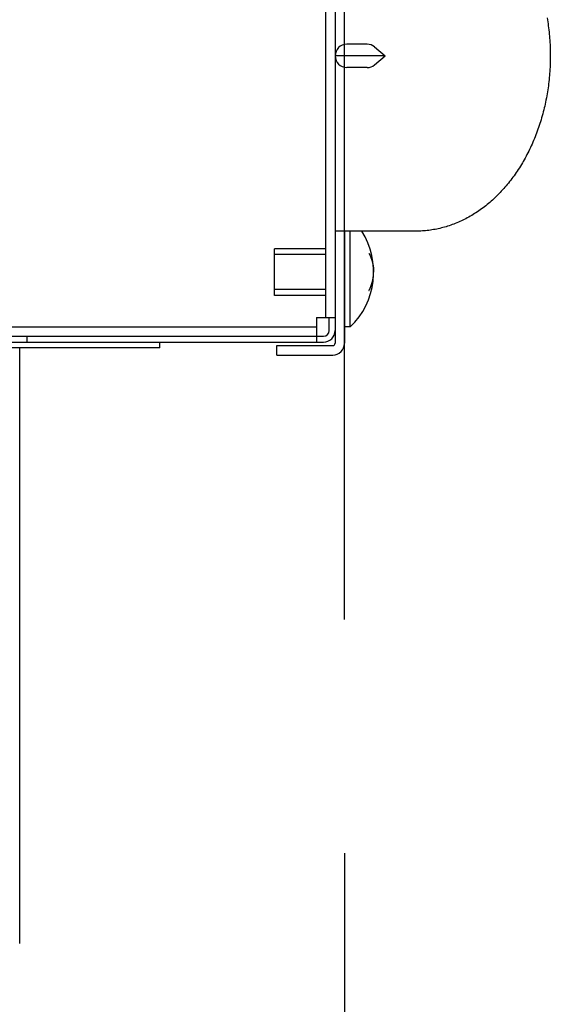
# Model space of a CAD drawing. Extents: x -411 to 728, y -661 to 345.
# Drawn here: x -28 to 18, y -124 to -40 of the extents above; entities that cross this region are included whole.
import ezdxf

# ---------------------------------------------------------------- set-up
doc = ezdxf.new("R2010")
doc.units = 0
doc.header["$LTSCALE"] = 20
doc.header["$PDMODE"] = 3
doc.header["$PDSIZE"] = -2
doc.linetypes.add('DASHDOT', pattern=[5.5, 4, -0.6, 0.3, -0.6])
doc.layers.get('DEFPOINTS').update_dxf_attribs({"linetype": 'CONTINUOUS'})
for name, color, linetype in [('BASIS', 6, 'DASHDOT'), ('DETAIL', 5, 'CONTINUOUS'), ('OUTLINE', 3, 'CONTINUOUS'), ('SIZE', 30, 'CONTINUOUS')]:
    doc.layers.add(name, color=color, linetype=linetype)

msp = doc.modelspace()

# ---------------------------------------------------------------- linework, layer by layer
at = {"layer": 'BASIS', "color": 6, "linetype": 'DASHDOT'}
msp.add_line((0, -91.342), (0, 83.857), dxfattribs=at)
at = {"layer": 'DEFPOINTS', "color": 30, "linetype": 'CONTINUOUS'}
msp.add_point((0, -91.342), dxfattribs=at)
at = {"layer": 'DETAIL', "color": 5, "linetype": 'CONTINUOUS'}
for p, q in [((-0.8, 67.6), (-0.8, -67.6)), ((-1.6, -65.5), (-1.6, 65.7)), ((17.345, -39.832), (17.374, -40.005)), ((17.374, -40.005), (17.374, -40.005)), ((17.374, -40.005), (17.401, -40.18)), ((17.401, -40.18), (17.427, -40.355)), ((17.427, -40.355), (17.427, -40.355)), ((17.427, -40.355), (17.451, -40.531)), ((17.451, -40.531), (17.474, -40.706)), ((17.474, -40.706), (17.474, -40.706)), ((17.474, -40.706), (17.495, -40.882)), ((17.495, -40.882), (17.514, -41.058)), ((17.514, -41.058), (17.514, -41.058)), ((17.514, -41.058), (17.532, -41.234)), ((17.532, -41.234), (17.548, -41.41)), ((1.936, -42.1), (0.2, -42.1)), ((17.548, -41.41), (17.548, -41.41)), ((17.548, -41.41), (17.562, -41.587)), ((17.562, -41.587), (17.575, -41.763)), ((17.575, -41.763), (17.575, -41.763)), ((17.575, -41.763), (17.587, -41.941)), ((17.587, -41.941), (17.596, -42.118)), ((17.596, -42.118), (17.596, -42.118)), ((17.596, -42.118), (17.604, -42.296)), ((2.579, -42.334), (3.492, -43.1)), ((17.604, -42.296), (17.611, -42.474)), ((17.611, -42.474), (17.611, -42.474)), ((17.611, -42.474), (17.616, -42.651)), ((17.616, -42.651), (17.619, -42.829)), ((17.619, -42.829), (17.619, -42.829)), ((17.619, -42.829), (17.621, -43.007)), ((3.492, -43.1), (-0.8, -43.1)), ((2.579, -43.866), (3.492, -43.1)), ((17.611, -43.718), (17.605, -43.895)), ((17.616, -43.54), (17.611, -43.718)), ((17.619, -43.362), (17.616, -43.54)), ((17.616, -43.54), (17.616, -43.54)), ((17.621, -43.185), (17.619, -43.362)), ((17.621, -43.007), (17.621, -43.185)), ((17.621, -43.185), (17.621, -43.185)), ((1.936, -44.1), (0.2, -44.1)), ((17.563, -44.604), (17.549, -44.781)), ((17.576, -44.427), (17.563, -44.604)), ((17.563, -44.604), (17.563, -44.604)), ((17.587, -44.25), (17.576, -44.427)), ((17.597, -44.072), (17.587, -44.25)), ((17.587, -44.25), (17.587, -44.25)), ((17.605, -43.895), (17.597, -44.072)), ((17.605, -43.895), (17.605, -43.895)), ((17.475, -45.486), (17.452, -45.661)), ((17.495, -45.311), (17.475, -45.486)), ((17.515, -45.134), (17.495, -45.311)), ((17.495, -45.311), (17.495, -45.311)), ((17.532, -44.958), (17.515, -45.134)), ((17.549, -44.781), (17.532, -44.958)), ((17.532, -44.958), (17.532, -44.958)), ((17.375, -46.184), (17.347, -46.358)), ((17.403, -46.01), (17.375, -46.184)), ((17.428, -45.835), (17.403, -46.01)), ((17.403, -46.01), (17.403, -46.01)), ((17.452, -45.661), (17.428, -45.835)), ((17.452, -45.661), (17.452, -45.661)), ((17.215, -47.05), (17.179, -47.221)), ((17.25, -46.878), (17.215, -47.05)), ((17.215, -47.05), (17.215, -47.05)), ((17.284, -46.704), (17.25, -46.878)), ((17.316, -46.531), (17.284, -46.704)), ((17.284, -46.704), (17.284, -46.704)), ((17.347, -46.358), (17.316, -46.531)), ((17.347, -46.358), (17.347, -46.358)), ((17.017, -47.897), (16.973, -48.066)), ((17.06, -47.729), (17.017, -47.897)), ((17.101, -47.559), (17.06, -47.729)), ((17.06, -47.729), (17.06, -47.729)), ((17.141, -47.39), (17.101, -47.559)), ((17.179, -47.221), (17.141, -47.39)), ((17.141, -47.39), (17.141, -47.39)), ((16.78, -48.734), (16.728, -48.898)), ((16.83, -48.568), (16.78, -48.734)), ((16.78, -48.734), (16.78, -48.734)), ((16.879, -48.401), (16.83, -48.568)), ((16.927, -48.233), (16.879, -48.401)), ((16.879, -48.401), (16.879, -48.401)), ((16.973, -48.066), (16.927, -48.233)), ((16.973, -48.066), (16.973, -48.066)), ((16.447, -49.704), (16.386, -49.864)), ((16.507, -49.544), (16.447, -49.704)), ((16.447, -49.704), (16.447, -49.704)), ((16.564, -49.383), (16.507, -49.544)), ((16.62, -49.221), (16.564, -49.383)), ((16.564, -49.383), (16.564, -49.383)), ((16.675, -49.06), (16.62, -49.221)), ((16.728, -48.898), (16.675, -49.06)), ((16.675, -49.06), (16.675, -49.06)), ((16.128, -50.493), (16.061, -50.646)), ((16.194, -50.339), (16.128, -50.493)), ((16.26, -50.182), (16.194, -50.339)), ((16.194, -50.339), (16.194, -50.339)), ((16.324, -50.023), (16.26, -50.182)), ((16.386, -49.864), (16.324, -50.023)), ((16.324, -50.023), (16.324, -50.023)), ((15.702, -51.399), (15.625, -51.548)), ((15.777, -51.25), (15.702, -51.399)), ((15.85, -51.1), (15.777, -51.25)), ((15.777, -51.25), (15.777, -51.25)), ((15.922, -50.949), (15.85, -51.1)), ((15.992, -50.798), (15.922, -50.949)), ((15.922, -50.949), (15.922, -50.949)), ((16.061, -50.646), (15.992, -50.798)), ((16.061, -50.646), (16.061, -50.646)), ((15.308, -52.126), (15.226, -52.266)), ((15.388, -51.985), (15.308, -52.126)), ((15.308, -52.126), (15.308, -52.126)), ((15.468, -51.842), (15.388, -51.985)), ((15.547, -51.696), (15.468, -51.842)), ((15.468, -51.842), (15.468, -51.842)), ((15.625, -51.548), (15.547, -51.696)), ((15.625, -51.548), (15.625, -51.548)), ((14.793, -52.954), (14.702, -53.09)), ((14.883, -52.819), (14.793, -52.954)), ((14.793, -52.954), (14.793, -52.954)), ((14.971, -52.682), (14.883, -52.819)), ((15.057, -52.544), (14.971, -52.682)), ((14.971, -52.682), (14.971, -52.682)), ((15.142, -52.406), (15.057, -52.544)), ((15.226, -52.266), (15.142, -52.406)), ((15.142, -52.406), (15.142, -52.406)), ((14.139, -53.856), (14.041, -53.98)), ((14.236, -53.732), (14.139, -53.856)), ((14.332, -53.606), (14.236, -53.732)), ((14.236, -53.732), (14.236, -53.732)), ((14.426, -53.479), (14.332, -53.606)), ((14.518, -53.352), (14.426, -53.479)), ((14.426, -53.479), (14.426, -53.479)), ((14.61, -53.223), (14.518, -53.352)), ((14.702, -53.09), (14.61, -53.223)), ((14.61, -53.223), (14.61, -53.223)), ((13.427, -54.687), (13.322, -54.798)), ((13.53, -54.576), (13.427, -54.687)), ((13.427, -54.687), (13.427, -54.687)), ((13.633, -54.461), (13.53, -54.576)), ((13.736, -54.343), (13.633, -54.461)), ((13.633, -54.461), (13.633, -54.461)), ((13.84, -54.223), (13.736, -54.343)), ((13.941, -54.102), (13.84, -54.223)), ((13.84, -54.223), (13.84, -54.223)), ((14.041, -53.98), (13.941, -54.102)), ((14.041, -53.98), (14.041, -53.98)), ((12.551, -55.54), (12.438, -55.638)), ((12.664, -55.439), (12.551, -55.54)), ((12.551, -55.54), (12.551, -55.54)), ((12.778, -55.335), (12.664, -55.439)), ((12.889, -55.23), (12.778, -55.335)), ((12.778, -55.335), (12.778, -55.335)), ((12.999, -55.125), (12.889, -55.23)), ((13.108, -55.017), (12.999, -55.125)), ((12.999, -55.125), (12.999, -55.125)), ((13.216, -54.909), (13.108, -55.017)), ((13.322, -54.798), (13.216, -54.909)), ((13.216, -54.909), (13.216, -54.909)), ((11.378, -56.444), (11.258, -56.524)), ((11.5, -56.361), (11.378, -56.444)), ((11.378, -56.444), (11.378, -56.444)), ((11.622, -56.276), (11.5, -56.361)), ((11.742, -56.189), (11.622, -56.276)), ((11.622, -56.276), (11.622, -56.276)), ((11.861, -56.101), (11.742, -56.189)), ((11.979, -56.011), (11.861, -56.101)), ((11.861, -56.101), (11.861, -56.101)), ((12.096, -55.92), (11.979, -56.011)), ((12.212, -55.827), (12.096, -55.92)), ((12.096, -55.92), (12.096, -55.92)), ((12.326, -55.733), (12.212, -55.827)), ((12.438, -55.638), (12.326, -55.733)), ((12.326, -55.733), (12.326, -55.733)), ((9.878, -57.28), (9.75, -57.336)), ((10.005, -57.221), (9.878, -57.28)), ((9.878, -57.28), (9.878, -57.28)), ((10.132, -57.161), (10.005, -57.221)), ((10.261, -57.097), (10.132, -57.161)), ((10.132, -57.161), (10.132, -57.161)), ((10.389, -57.032), (10.261, -57.097)), ((10.516, -56.964), (10.389, -57.032)), ((10.389, -57.032), (10.389, -57.032)), ((10.642, -56.895), (10.516, -56.964)), ((10.768, -56.824), (10.642, -56.895)), ((10.642, -56.895), (10.642, -56.895)), ((10.892, -56.752), (10.768, -56.824)), ((11.015, -56.677), (10.892, -56.752)), ((10.892, -56.752), (10.892, -56.752)), ((11.137, -56.601), (11.015, -56.677)), ((11.258, -56.524), (11.137, -56.601)), ((11.137, -56.601), (11.137, -56.601)), ((0.2, -58.1), (-0.8, -58.1)), ((0, -58.1), (0, -67.7)), ((1.936, -58.1), (0.2, -58.1)), ((0.5, -66.3), (0.5, -58.1)), ((2.579, -58.1), (1.936, -58.1)), ((6.13, -58.1), (2.579, -58.1)), ((6.267, -58.099), (6.13, -58.1)), ((6.403, -58.096), (6.267, -58.099)), ((6.539, -58.091), (6.403, -58.096)), ((6.403, -58.096), (6.403, -58.096)), ((6.676, -58.083), (6.539, -58.091)), ((6.812, -58.074), (6.676, -58.083)), ((6.676, -58.083), (6.676, -58.083)), ((6.948, -58.062), (6.812, -58.074)), ((7.084, -58.048), (6.948, -58.062)), ((6.948, -58.062), (6.948, -58.062)), ((7.219, -58.032), (7.084, -58.048)), ((7.354, -58.015), (7.219, -58.032)), ((7.219, -58.032), (7.219, -58.032)), ((7.49, -57.995), (7.354, -58.015)), ((7.625, -57.972), (7.49, -57.995)), ((7.49, -57.995), (7.49, -57.995)), ((7.761, -57.948), (7.625, -57.972)), ((7.897, -57.922), (7.761, -57.948)), ((7.761, -57.948), (7.761, -57.948)), ((8.031, -57.893), (7.897, -57.922)), ((8.166, -57.863), (8.031, -57.893)), ((8.031, -57.893), (8.031, -57.893)), ((8.3, -57.83), (8.166, -57.863)), ((8.433, -57.796), (8.3, -57.83)), ((8.3, -57.83), (8.3, -57.83)), ((8.566, -57.759), (8.433, -57.796)), ((8.698, -57.721), (8.566, -57.759)), ((8.566, -57.759), (8.566, -57.759)), ((8.83, -57.68), (8.698, -57.721)), ((8.963, -57.637), (8.83, -57.68)), ((8.83, -57.68), (8.83, -57.68)), ((9.096, -57.592), (8.963, -57.637)), ((9.228, -57.544), (9.096, -57.592)), ((9.096, -57.592), (9.096, -57.592)), ((9.36, -57.495), (9.228, -57.544)), ((9.49, -57.444), (9.36, -57.495)), ((9.36, -57.495), (9.36, -57.495)), ((9.62, -57.391), (9.49, -57.444)), ((9.75, -57.336), (9.62, -57.391)), ((9.62, -57.391), (9.62, -57.391)), ((-6, -63.6), (-6, -59.6)), ((-1.6, -59.6), (-6, -59.6)), ((-1.6, -60.1), (-6, -60.1)), ((2.1, -60.009), (2.108, -60.027)), ((2.108, -60.027), (2.117, -60.046)), ((2.117, -60.046), (2.117, -60.046)), ((2.117, -60.046), (2.126, -60.064)), ((2.126, -60.064), (2.134, -60.082)), ((2.134, -60.082), (2.134, -60.082)), ((2.134, -60.082), (2.143, -60.101)), ((2.143, -60.101), (2.152, -60.119)), ((2.152, -60.119), (2.152, -60.119)), ((2.152, -60.119), (2.16, -60.137)), ((2.16, -60.137), (2.169, -60.156)), ((2.169, -60.156), (2.169, -60.156)), ((2.169, -60.156), (2.179, -60.176)), ((2.179, -60.176), (2.187, -60.192)), ((2.187, -60.192), (2.187, -60.192)), ((2.187, -60.192), (2.19, -60.199)), ((2.19, -60.199), (2.191, -60.201)), ((2.191, -60.201), (2.191, -60.201)), ((2.191, -60.201), (2.193, -60.205)), ((2.193, -60.205), (2.195, -60.21)), ((2.195, -60.21), (2.195, -60.21)), ((2.195, -60.21), (2.198, -60.215)), ((2.198, -60.215), (2.2, -60.219)), ((2.2, -60.219), (2.2, -60.219)), ((2.2, -60.219), (2.202, -60.224)), ((2.202, -60.224), (2.204, -60.229)), ((2.204, -60.229), (2.204, -60.229)), ((2.204, -60.229), (2.206, -60.233)), ((2.206, -60.233), (2.208, -60.238)), ((2.208, -60.238), (2.208, -60.238)), ((2.208, -60.238), (2.211, -60.243)), ((2.211, -60.243), (2.213, -60.247)), ((2.213, -60.247), (2.213, -60.247)), ((2.213, -60.247), (2.215, -60.252)), ((2.215, -60.252), (2.217, -60.257)), ((2.217, -60.257), (2.217, -60.257)), ((2.217, -60.257), (2.219, -60.262)), ((2.219, -60.262), (2.221, -60.267)), ((2.221, -60.267), (2.221, -60.267)), ((2.221, -60.267), (2.223, -60.272)), ((2.223, -60.272), (2.225, -60.276)), ((2.225, -60.276), (2.225, -60.276)), ((2.225, -60.276), (2.226, -60.28)), ((2.226, -60.28), (2.228, -60.286)), ((2.228, -60.286), (2.228, -60.286)), ((2.228, -60.286), (2.232, -60.295)), ((2.232, -60.295), (2.236, -60.306)), ((2.236, -60.306), (2.236, -60.306)), ((2.236, -60.306), (2.24, -60.316)), ((2.24, -60.316), (2.244, -60.326)), ((2.244, -60.326), (2.244, -60.326)), ((2.244, -60.326), (2.248, -60.335)), ((2.248, -60.335), (2.251, -60.345)), ((2.251, -60.345), (2.251, -60.345)), ((2.251, -60.345), (2.255, -60.355)), ((2.255, -60.355), (2.259, -60.365)), ((2.259, -60.365), (2.259, -60.365)), ((2.259, -60.365), (2.263, -60.375)), ((2.263, -60.375), (2.267, -60.385)), ((2.267, -60.385), (2.267, -60.385)), ((2.267, -60.385), (2.271, -60.395)), ((2.271, -60.395), (2.274, -60.405)), ((2.274, -60.405), (2.274, -60.405)), ((2.274, -60.405), (2.278, -60.415)), ((2.278, -60.415), (2.282, -60.425)), ((2.282, -60.425), (2.282, -60.425)), ((2.282, -60.425), (2.286, -60.435)), ((2.286, -60.435), (2.29, -60.444)), ((2.29, -60.444), (2.29, -60.444)), ((2.29, -60.444), (2.294, -60.454)), ((2.294, -60.454), (2.298, -60.464)), ((2.298, -60.464), (2.298, -60.464)), ((2.298, -60.464), (2.301, -60.474)), ((2.301, -60.474), (2.305, -60.484)), ((2.305, -60.484), (2.305, -60.484)), ((2.305, -60.484), (2.308, -60.494)), ((2.308, -60.494), (2.312, -60.504)), ((2.312, -60.504), (2.312, -60.504)), ((2.312, -60.504), (2.315, -60.514)), ((2.315, -60.514), (2.319, -60.524)), ((2.319, -60.524), (2.319, -60.524)), ((2.319, -60.524), (2.322, -60.534)), ((2.322, -60.534), (2.325, -60.544)), ((2.325, -60.544), (2.325, -60.544)), ((2.325, -60.544), (2.328, -60.554)), ((2.328, -60.554), (2.331, -60.564)), ((2.331, -60.564), (2.331, -60.564)), ((2.331, -60.564), (2.335, -60.574)), ((2.335, -60.574), (2.338, -60.584)), ((2.338, -60.584), (2.338, -60.584)), ((2.338, -60.584), (2.341, -60.594)), ((2.341, -60.594), (2.344, -60.604)), ((2.344, -60.604), (2.344, -60.604)), ((2.344, -60.604), (2.347, -60.614)), ((2.347, -60.614), (2.349, -60.624)), ((2.349, -60.624), (2.349, -60.624)), ((2.349, -60.624), (2.352, -60.634)), ((2.352, -60.634), (2.355, -60.644)), ((2.355, -60.644), (2.355, -60.644)), ((2.355, -60.644), (2.358, -60.654)), ((2.358, -60.654), (2.361, -60.664)), ((2.361, -60.664), (2.361, -60.664)), ((2.361, -60.664), (2.364, -60.674)), ((2.364, -60.674), (2.367, -60.684)), ((2.367, -60.684), (2.367, -60.684)), ((2.367, -60.684), (2.371, -60.695)), ((2.371, -60.695), (2.374, -60.705)), ((2.374, -60.705), (2.374, -60.705)), ((2.374, -60.705), (2.377, -60.715)), ((2.377, -60.715), (2.38, -60.725)), ((2.38, -60.725), (2.38, -60.725)), ((2.38, -60.725), (2.383, -60.735)), ((2.383, -60.735), (2.386, -60.745)), ((2.386, -60.745), (2.386, -60.745)), ((2.386, -60.745), (2.389, -60.755)), ((2.389, -60.755), (2.392, -60.765)), ((2.392, -60.765), (2.392, -60.765)), ((2.392, -60.765), (2.395, -60.775)), ((2.395, -60.775), (2.397, -60.785)), ((2.397, -60.785), (2.397, -60.785)), ((2.397, -60.785), (2.4, -60.795)), ((2.4, -60.795), (2.402, -60.805)), ((2.402, -60.805), (2.402, -60.805)), ((2.402, -60.805), (2.404, -60.815)), ((2.404, -60.815), (2.407, -60.825)), ((2.407, -60.825), (2.407, -60.825)), ((2.407, -60.825), (2.409, -60.836)), ((2.409, -60.836), (2.411, -60.846)), ((2.411, -60.846), (2.411, -60.846)), ((2.411, -60.846), (2.413, -60.856)), ((2.413, -60.856), (2.415, -60.866)), ((2.415, -60.866), (2.415, -60.866)), ((2.415, -60.866), (2.417, -60.876)), ((2.417, -60.876), (2.419, -60.886)), ((2.419, -60.886), (2.419, -60.886)), ((2.419, -60.886), (2.421, -60.897)), ((2.421, -60.897), (2.423, -60.907)), ((2.423, -60.907), (2.423, -60.907)), ((2.423, -60.907), (2.425, -60.917)), ((2.425, -60.917), (2.427, -60.927)), ((2.427, -60.927), (2.427, -60.927)), ((2.427, -60.927), (2.429, -60.937)), ((2.429, -60.937), (2.432, -60.947)), ((2.432, -60.947), (2.432, -60.947)), ((2.432, -60.947), (2.434, -60.957)), ((2.434, -60.957), (2.436, -60.968)), ((2.436, -60.968), (2.436, -60.968)), ((2.436, -60.968), (2.438, -60.978)), ((2.438, -60.978), (2.44, -60.988)), ((2.44, -60.988), (2.44, -60.988)), ((2.44, -60.988), (2.442, -60.998)), ((2.442, -60.998), (2.444, -61.008)), ((2.444, -61.008), (2.444, -61.008)), ((2.444, -61.008), (2.446, -61.018)), ((2.446, -61.018), (2.448, -61.029)), ((2.448, -61.029), (2.448, -61.029)), ((2.448, -61.029), (2.45, -61.039)), ((2.45, -61.039), (2.452, -61.049)), ((2.452, -61.049), (2.452, -61.049)), ((2.452, -61.049), (2.454, -61.059)), ((2.454, -61.059), (2.455, -61.069)), ((2.455, -61.069), (2.455, -61.069)), ((2.455, -61.069), (2.457, -61.079)), ((2.457, -61.079), (2.459, -61.09)), ((2.459, -61.09), (2.459, -61.09)), ((2.459, -61.09), (2.46, -61.1)), ((2.46, -61.1), (2.462, -61.11)), ((2.462, -61.11), (2.462, -61.11)), ((2.462, -61.11), (2.463, -61.12)), ((2.463, -61.12), (2.464, -61.13)), ((2.464, -61.13), (2.464, -61.13)), ((2.464, -61.13), (2.465, -61.141)), ((2.465, -61.141), (2.467, -61.151)), ((2.467, -61.151), (2.467, -61.151)), ((2.467, -61.151), (2.468, -61.161)), ((2.468, -61.161), (2.469, -61.171)), ((2.469, -61.171), (2.469, -61.171)), ((2.469, -61.171), (2.47, -61.182)), ((2.47, -61.182), (2.472, -61.192)), ((2.472, -61.192), (2.472, -61.192)), ((2.472, -61.192), (2.473, -61.202)), ((2.473, -61.202), (2.474, -61.212)), ((2.474, -61.212), (2.474, -61.212)), ((2.474, -61.212), (2.476, -61.223)), ((2.476, -61.223), (2.477, -61.233)), ((2.477, -61.233), (2.477, -61.233)), ((2.477, -61.233), (2.478, -61.243)), ((2.478, -61.243), (2.48, -61.253)), ((2.48, -61.253), (2.48, -61.253)), ((2.48, -61.253), (2.481, -61.263)), ((2.481, -61.263), (2.482, -61.274)), ((2.482, -61.274), (2.482, -61.274)), ((2.482, -61.274), (2.483, -61.284)), ((2.483, -61.284), (2.484, -61.294)), ((2.484, -61.294), (2.484, -61.294)), ((2.484, -61.294), (2.485, -61.304)), ((2.485, -61.304), (2.486, -61.314)), ((2.486, -61.314), (2.486, -61.314)), ((2.486, -61.314), (2.487, -61.325)), ((2.487, -61.325), (2.488, -61.335)), ((2.488, -61.335), (2.488, -61.335)), ((2.488, -61.335), (2.489, -61.345)), ((2.489, -61.345), (2.489, -61.355)), ((2.489, -61.355), (2.489, -61.355)), ((2.489, -61.355), (2.49, -61.366)), ((2.49, -61.366), (2.49, -61.376)), ((2.49, -61.376), (2.49, -61.376)), ((2.49, -61.376), (2.491, -61.384)), ((2.491, -61.384), (2.491, -61.396)), ((2.491, -61.396), (2.491, -61.396)), ((2.491, -61.396), (2.492, -61.415)), ((2.492, -61.415), (2.493, -61.437)), ((2.493, -61.437), (2.493, -61.437)), ((2.493, -61.437), (2.494, -61.458)), ((2.494, -61.458), (2.495, -61.478)), ((2.495, -61.478), (2.495, -61.478)), ((2.495, -61.478), (2.496, -61.498)), ((2.496, -61.498), (2.497, -61.518)), ((2.409, -62.364), (2.411, -62.354)), ((2.411, -62.354), (2.413, -62.344)), ((2.411, -62.354), (2.411, -62.354)), ((2.413, -62.344), (2.415, -62.334)), ((2.415, -62.334), (2.417, -62.324)), ((2.415, -62.334), (2.415, -62.334)), ((2.417, -62.324), (2.419, -62.314)), ((2.419, -62.314), (2.421, -62.303)), ((2.419, -62.314), (2.419, -62.314)), ((2.421, -62.303), (2.423, -62.293)), ((2.423, -62.293), (2.425, -62.283)), ((2.423, -62.293), (2.423, -62.293)), ((2.425, -62.283), (2.427, -62.273)), ((2.427, -62.273), (2.429, -62.263)), ((2.427, -62.273), (2.427, -62.273)), ((2.429, -62.263), (2.432, -62.253)), ((2.432, -62.253), (2.434, -62.243)), ((2.432, -62.253), (2.432, -62.253)), ((2.434, -62.243), (2.436, -62.232)), ((2.436, -62.232), (2.438, -62.222)), ((2.436, -62.232), (2.436, -62.232)), ((2.438, -62.222), (2.44, -62.212)), ((2.44, -62.212), (2.442, -62.202)), ((2.44, -62.212), (2.44, -62.212)), ((2.442, -62.202), (2.444, -62.192)), ((2.444, -62.192), (2.446, -62.182)), ((2.444, -62.192), (2.444, -62.192)), ((2.446, -62.182), (2.448, -62.171)), ((2.448, -62.171), (2.45, -62.161)), ((2.448, -62.171), (2.448, -62.171)), ((2.45, -62.161), (2.452, -62.151)), ((2.452, -62.151), (2.454, -62.141)), ((2.452, -62.151), (2.452, -62.151)), ((2.454, -62.141), (2.455, -62.131)), ((2.455, -62.131), (2.457, -62.121)), ((2.455, -62.131), (2.455, -62.131)), ((2.457, -62.121), (2.459, -62.11)), ((2.459, -62.11), (2.46, -62.1)), ((2.459, -62.11), (2.459, -62.11)), ((2.46, -62.1), (2.462, -62.09)), ((2.462, -62.09), (2.463, -62.08)), ((2.462, -62.09), (2.462, -62.09)), ((2.463, -62.08), (2.464, -62.07)), ((2.464, -62.07), (2.465, -62.059)), ((2.464, -62.07), (2.464, -62.07)), ((2.465, -62.059), (2.467, -62.049)), ((2.467, -62.049), (2.468, -62.039)), ((2.467, -62.049), (2.467, -62.049)), ((2.468, -62.039), (2.469, -62.029)), ((2.469, -62.029), (2.47, -62.018)), ((2.469, -62.029), (2.469, -62.029)), ((2.47, -62.018), (2.472, -62.008)), ((2.472, -62.008), (2.473, -61.998)), ((2.472, -62.008), (2.472, -62.008)), ((2.473, -61.998), (2.474, -61.988)), ((2.474, -61.988), (2.476, -61.977)), ((2.474, -61.988), (2.474, -61.988)), ((2.476, -61.977), (2.477, -61.967)), ((2.477, -61.967), (2.478, -61.957)), ((2.477, -61.967), (2.477, -61.967)), ((2.478, -61.957), (2.48, -61.947)), ((2.48, -61.947), (2.481, -61.937)), ((2.48, -61.947), (2.48, -61.947)), ((2.481, -61.937), (2.482, -61.926)), ((2.482, -61.926), (2.483, -61.916)), ((2.482, -61.926), (2.482, -61.926)), ((2.483, -61.916), (2.484, -61.906)), ((2.484, -61.906), (2.485, -61.896)), ((2.484, -61.906), (2.484, -61.906)), ((2.485, -61.896), (2.486, -61.886)), ((2.486, -61.886), (2.487, -61.875)), ((2.486, -61.886), (2.486, -61.886)), ((2.487, -61.875), (2.488, -61.865)), ((2.488, -61.865), (2.489, -61.855)), ((2.488, -61.865), (2.488, -61.865)), ((2.489, -61.845), (2.49, -61.834)), ((2.489, -61.855), (2.489, -61.845)), ((2.489, -61.845), (2.489, -61.845)), ((2.49, -61.824), (2.491, -61.816)), ((2.49, -61.834), (2.49, -61.824)), ((2.49, -61.824), (2.49, -61.824)), ((2.491, -61.804), (2.492, -61.785)), ((2.491, -61.816), (2.491, -61.804)), ((2.491, -61.804), (2.491, -61.804)), ((2.492, -61.785), (2.493, -61.763)), ((2.493, -61.763), (2.494, -61.742)), ((2.493, -61.763), (2.493, -61.763)), ((2.494, -61.742), (2.495, -61.722)), ((2.495, -61.722), (2.496, -61.702)), ((2.495, -61.722), (2.495, -61.722)), ((2.496, -61.702), (2.497, -61.682)), ((2.497, -61.518), (2.497, -61.518)), ((2.497, -61.518), (2.498, -61.539)), ((2.497, -61.682), (2.498, -61.661)), ((2.497, -61.682), (2.497, -61.682)), ((2.498, -61.539), (2.498, -61.559)), ((2.498, -61.559), (2.498, -61.559)), ((2.498, -61.559), (2.499, -61.58)), ((2.498, -61.641), (2.499, -61.62)), ((2.498, -61.661), (2.498, -61.641)), ((2.498, -61.641), (2.498, -61.641)), ((2.499, -61.58), (2.5, -61.6)), ((2.499, -61.62), (2.5, -61.6)), ((-1.6, -63.1), (-6, -63.1)), ((2.1, -63.191), (2.108, -63.173)), ((2.108, -63.173), (2.117, -63.154)), ((2.117, -63.154), (2.126, -63.136)), ((2.117, -63.154), (2.117, -63.154)), ((2.126, -63.136), (2.134, -63.118)), ((2.134, -63.118), (2.143, -63.099)), ((2.134, -63.118), (2.134, -63.118)), ((2.143, -63.099), (2.152, -63.081)), ((2.152, -63.081), (2.16, -63.063)), ((2.152, -63.081), (2.152, -63.081)), ((2.16, -63.063), (2.169, -63.044)), ((2.169, -63.044), (2.179, -63.024)), ((2.169, -63.044), (2.169, -63.044)), ((2.179, -63.024), (2.187, -63.008)), ((2.187, -63.008), (2.19, -63.001)), ((2.187, -63.008), (2.187, -63.008)), ((2.19, -63.001), (2.191, -62.999)), ((2.191, -62.999), (2.193, -62.995)), ((2.191, -62.999), (2.191, -62.999)), ((2.193, -62.995), (2.195, -62.99)), ((2.195, -62.99), (2.198, -62.985)), ((2.195, -62.99), (2.195, -62.99)), ((2.198, -62.985), (2.2, -62.981)), ((2.2, -62.981), (2.202, -62.976)), ((2.2, -62.981), (2.2, -62.981)), ((2.202, -62.976), (2.204, -62.971)), ((2.204, -62.971), (2.206, -62.967)), ((2.204, -62.971), (2.204, -62.971)), ((2.206, -62.967), (2.208, -62.962)), ((2.208, -62.962), (2.211, -62.957)), ((2.208, -62.962), (2.208, -62.962)), ((2.211, -62.957), (2.213, -62.953)), ((2.213, -62.953), (2.215, -62.948)), ((2.213, -62.953), (2.213, -62.953)), ((2.215, -62.948), (2.217, -62.943)), ((2.217, -62.943), (2.219, -62.938)), ((2.217, -62.943), (2.217, -62.943)), ((2.219, -62.938), (2.221, -62.933)), ((2.221, -62.933), (2.223, -62.928)), ((2.221, -62.933), (2.221, -62.933)), ((2.223, -62.928), (2.225, -62.924)), ((2.225, -62.924), (2.226, -62.92)), ((2.225, -62.924), (2.225, -62.924)), ((2.226, -62.92), (2.228, -62.914)), ((2.228, -62.914), (2.232, -62.905)), ((2.228, -62.914), (2.228, -62.914)), ((2.232, -62.905), (2.236, -62.894)), ((2.236, -62.894), (2.24, -62.884)), ((2.236, -62.894), (2.236, -62.894)), ((2.24, -62.884), (2.244, -62.874)), ((2.244, -62.874), (2.248, -62.865)), ((2.244, -62.874), (2.244, -62.874)), ((2.248, -62.865), (2.251, -62.855)), ((2.251, -62.855), (2.255, -62.845)), ((2.251, -62.855), (2.251, -62.855)), ((2.255, -62.845), (2.259, -62.835)), ((2.259, -62.835), (2.263, -62.825)), ((2.259, -62.835), (2.259, -62.835)), ((2.263, -62.825), (2.267, -62.815)), ((2.267, -62.815), (2.271, -62.805)), ((2.267, -62.815), (2.267, -62.815)), ((2.271, -62.805), (2.274, -62.795)), ((2.274, -62.795), (2.278, -62.785)), ((2.274, -62.795), (2.274, -62.795)), ((2.278, -62.785), (2.282, -62.775)), ((2.282, -62.775), (2.286, -62.765)), ((2.282, -62.775), (2.282, -62.775)), ((2.286, -62.765), (2.29, -62.756)), ((2.29, -62.756), (2.294, -62.746)), ((2.29, -62.756), (2.29, -62.756)), ((2.294, -62.746), (2.298, -62.736)), ((2.298, -62.736), (2.301, -62.726)), ((2.298, -62.736), (2.298, -62.736)), ((2.301, -62.726), (2.305, -62.716)), ((2.305, -62.716), (2.308, -62.706)), ((2.305, -62.716), (2.305, -62.716)), ((2.308, -62.706), (2.312, -62.696)), ((2.312, -62.696), (2.315, -62.686)), ((2.312, -62.696), (2.312, -62.696)), ((2.315, -62.686), (2.319, -62.676)), ((2.319, -62.676), (2.322, -62.666)), ((2.319, -62.676), (2.319, -62.676)), ((2.322, -62.666), (2.325, -62.656)), ((2.325, -62.656), (2.328, -62.646)), ((2.325, -62.656), (2.325, -62.656)), ((2.328, -62.646), (2.331, -62.636)), ((2.331, -62.636), (2.335, -62.626)), ((2.331, -62.636), (2.331, -62.636)), ((2.335, -62.626), (2.338, -62.616)), ((2.338, -62.616), (2.341, -62.606)), ((2.338, -62.616), (2.338, -62.616)), ((2.341, -62.606), (2.344, -62.596)), ((2.344, -62.596), (2.347, -62.586)), ((2.344, -62.596), (2.344, -62.596)), ((2.347, -62.586), (2.349, -62.576)), ((2.349, -62.576), (2.352, -62.566)), ((2.349, -62.576), (2.349, -62.576)), ((2.352, -62.566), (2.355, -62.556)), ((2.355, -62.556), (2.358, -62.546)), ((2.355, -62.556), (2.355, -62.556)), ((2.358, -62.546), (2.361, -62.536)), ((2.361, -62.536), (2.364, -62.526)), ((2.361, -62.536), (2.361, -62.536)), ((2.364, -62.526), (2.367, -62.516)), ((2.367, -62.516), (2.371, -62.505)), ((2.367, -62.516), (2.367, -62.516)), ((2.371, -62.505), (2.374, -62.495)), ((2.374, -62.495), (2.377, -62.485)), ((2.374, -62.495), (2.374, -62.495)), ((2.377, -62.485), (2.38, -62.475)), ((2.38, -62.475), (2.383, -62.465)), ((2.38, -62.475), (2.38, -62.475)), ((2.383, -62.465), (2.386, -62.455)), ((2.386, -62.455), (2.389, -62.445)), ((2.386, -62.455), (2.386, -62.455)), ((2.389, -62.445), (2.392, -62.435)), ((2.392, -62.435), (2.395, -62.425)), ((2.392, -62.435), (2.392, -62.435)), ((2.395, -62.425), (2.397, -62.415)), ((2.397, -62.415), (2.4, -62.405)), ((2.397, -62.415), (2.397, -62.415)), ((2.4, -62.405), (2.402, -62.395)), ((2.402, -62.395), (2.404, -62.385)), ((2.402, -62.395), (2.402, -62.395)), ((2.404, -62.385), (2.407, -62.375)), ((2.407, -62.375), (2.409, -62.364)), ((2.407, -62.375), (2.407, -62.375)), ((-1.6, -63.6), (-6, -63.6)), ((-2.4, -65.5), (-0.8, -65.5)), ((-2.4, -65.5), (-2.4, -67.6)), ((-1.3, -66.6), (-1.3, -65.5)), ((-165.8, -66.3), (-2.4, -66.3)), ((0.5, -66.3), (0, -66.3)), ((-165.8, -67.1), (-1.8, -67.1)), ((-27.2, -67.1), (-27.2, -67.6)), ((-165.8, -67.6), (-1.8, -67.6)), ((-15.8, -68.1), (-165.8, -68.1)), ((-27.8, -119.074), (-27.8, -68.1)), ((-15.8, -68.1), (-15.8, -67.6)), ((-5.8, -67.9), (-1, -67.9)), ((-5.8, -68.7), (-5.8, -67.9)), ((-5.8, -68.7), (-1, -68.7))]:
    msp.add_line(p, q, dxfattribs=at)
for centre, radius, start, end in [((-0.8, -101.95), 159.65, 91.08761, 166.14403), ((0.2, -43.1), 1, 90, 270), ((1.936, -43.1), 1, 50, 90), ((1.936, -43.1), 1, 270, 310), ((-4.022, -61.6), 6.523, 313.8974, 32.51331), ((-1.8, -66.6), 1, 270, 0), ((-1.8, -66.6), 0.5, 270, 0), ((-1, -67.7), 1, 270, 0), ((-1, -67.7), 0.2, 270, 0)]:
    msp.add_arc(centre, radius, start, end, dxfattribs=at)
at = {"layer": 'OUTLINE', "color": 3, "linetype": 'CONTINUOUS'}
for p, q in [((17.345, -39.832), (17.374, -40.005)), ((17.374, -40.005), (17.374, -40.005)), ((17.374, -40.005), (17.401, -40.18)), ((17.401, -40.18), (17.427, -40.355)), ((17.427, -40.355), (17.427, -40.355)), ((17.427, -40.355), (17.451, -40.531)), ((17.451, -40.531), (17.474, -40.706)), ((17.474, -40.706), (17.474, -40.706)), ((17.474, -40.706), (17.495, -40.882)), ((17.495, -40.882), (17.514, -41.058)), ((17.514, -41.058), (17.514, -41.058)), ((17.514, -41.058), (17.532, -41.234)), ((17.532, -41.234), (17.548, -41.41)), ((17.548, -41.41), (17.548, -41.41)), ((17.548, -41.41), (17.562, -41.587)), ((17.562, -41.587), (17.575, -41.763)), ((17.575, -41.763), (17.575, -41.763)), ((17.575, -41.763), (17.587, -41.941)), ((17.587, -41.941), (17.596, -42.118)), ((17.596, -42.118), (17.596, -42.118)), ((17.596, -42.118), (17.604, -42.296)), ((17.604, -42.296), (17.611, -42.474)), ((17.611, -42.474), (17.611, -42.474)), ((17.611, -42.474), (17.616, -42.651)), ((17.616, -42.651), (17.619, -42.829)), ((17.619, -42.829), (17.619, -42.829)), ((17.619, -42.829), (17.621, -43.007)), ((17.611, -43.718), (17.605, -43.895)), ((17.616, -43.54), (17.611, -43.718)), ((17.619, -43.362), (17.616, -43.54)), ((17.616, -43.54), (17.616, -43.54)), ((17.621, -43.185), (17.619, -43.362)), ((17.621, -43.007), (17.621, -43.185)), ((17.621, -43.185), (17.621, -43.185)), ((17.563, -44.604), (17.549, -44.781)), ((17.576, -44.427), (17.563, -44.604)), ((17.563, -44.604), (17.563, -44.604)), ((17.587, -44.25), (17.576, -44.427)), ((17.597, -44.072), (17.587, -44.25)), ((17.587, -44.25), (17.587, -44.25)), ((17.605, -43.895), (17.597, -44.072)), ((17.605, -43.895), (17.605, -43.895)), ((17.475, -45.486), (17.452, -45.661)), ((17.495, -45.311), (17.475, -45.486)), ((17.515, -45.134), (17.495, -45.311)), ((17.495, -45.311), (17.495, -45.311)), ((17.532, -44.958), (17.515, -45.134)), ((17.549, -44.781), (17.532, -44.958)), ((17.532, -44.958), (17.532, -44.958)), ((17.375, -46.184), (17.347, -46.358)), ((17.403, -46.01), (17.375, -46.184)), ((17.428, -45.835), (17.403, -46.01)), ((17.403, -46.01), (17.403, -46.01)), ((17.452, -45.661), (17.428, -45.835)), ((17.452, -45.661), (17.452, -45.661)), ((17.215, -47.05), (17.179, -47.221)), ((17.25, -46.878), (17.215, -47.05)), ((17.215, -47.05), (17.215, -47.05)), ((17.284, -46.704), (17.25, -46.878)), ((17.316, -46.531), (17.284, -46.704)), ((17.284, -46.704), (17.284, -46.704)), ((17.347, -46.358), (17.316, -46.531)), ((17.347, -46.358), (17.347, -46.358)), ((17.017, -47.897), (16.973, -48.066)), ((17.06, -47.729), (17.017, -47.897)), ((17.101, -47.559), (17.06, -47.729)), ((17.06, -47.729), (17.06, -47.729)), ((17.141, -47.39), (17.101, -47.559)), ((17.179, -47.221), (17.141, -47.39)), ((17.141, -47.39), (17.141, -47.39)), ((16.78, -48.734), (16.728, -48.898)), ((16.83, -48.568), (16.78, -48.734)), ((16.78, -48.734), (16.78, -48.734)), ((16.879, -48.401), (16.83, -48.568)), ((16.927, -48.233), (16.879, -48.401)), ((16.879, -48.401), (16.879, -48.401)), ((16.973, -48.066), (16.927, -48.233)), ((16.973, -48.066), (16.973, -48.066)), ((16.447, -49.704), (16.386, -49.864)), ((16.507, -49.544), (16.447, -49.704)), ((16.447, -49.704), (16.447, -49.704)), ((16.564, -49.383), (16.507, -49.544)), ((16.62, -49.221), (16.564, -49.383)), ((16.564, -49.383), (16.564, -49.383)), ((16.675, -49.06), (16.62, -49.221)), ((16.728, -48.898), (16.675, -49.06)), ((16.675, -49.06), (16.675, -49.06)), ((16.128, -50.493), (16.061, -50.646)), ((16.194, -50.339), (16.128, -50.493)), ((16.26, -50.182), (16.194, -50.339)), ((16.194, -50.339), (16.194, -50.339)), ((16.324, -50.023), (16.26, -50.182)), ((16.386, -49.864), (16.324, -50.023)), ((16.324, -50.023), (16.324, -50.023)), ((15.702, -51.399), (15.625, -51.548)), ((15.777, -51.25), (15.702, -51.399)), ((15.85, -51.1), (15.777, -51.25)), ((15.777, -51.25), (15.777, -51.25)), ((15.922, -50.949), (15.85, -51.1)), ((15.992, -50.798), (15.922, -50.949)), ((15.922, -50.949), (15.922, -50.949)), ((16.061, -50.646), (15.992, -50.798)), ((16.061, -50.646), (16.061, -50.646)), ((15.308, -52.126), (15.226, -52.266)), ((15.388, -51.985), (15.308, -52.126)), ((15.308, -52.126), (15.308, -52.126)), ((15.468, -51.842), (15.388, -51.985)), ((15.547, -51.696), (15.468, -51.842)), ((15.468, -51.842), (15.468, -51.842)), ((15.625, -51.548), (15.547, -51.696)), ((15.625, -51.548), (15.625, -51.548)), ((14.793, -52.954), (14.702, -53.09)), ((14.883, -52.819), (14.793, -52.954)), ((14.793, -52.954), (14.793, -52.954)), ((14.971, -52.682), (14.883, -52.819)), ((15.057, -52.544), (14.971, -52.682)), ((14.971, -52.682), (14.971, -52.682)), ((15.142, -52.406), (15.057, -52.544)), ((15.226, -52.266), (15.142, -52.406)), ((15.142, -52.406), (15.142, -52.406)), ((14.139, -53.856), (14.041, -53.98)), ((14.236, -53.732), (14.139, -53.856)), ((14.332, -53.606), (14.236, -53.732)), ((14.236, -53.732), (14.236, -53.732)), ((14.426, -53.479), (14.332, -53.606)), ((14.518, -53.352), (14.426, -53.479)), ((14.426, -53.479), (14.426, -53.479)), ((14.61, -53.223), (14.518, -53.352)), ((14.702, -53.09), (14.61, -53.223)), ((14.61, -53.223), (14.61, -53.223)), ((13.427, -54.687), (13.322, -54.798)), ((13.53, -54.576), (13.427, -54.687)), ((13.427, -54.687), (13.427, -54.687)), ((13.633, -54.461), (13.53, -54.576)), ((13.736, -54.343), (13.633, -54.461)), ((13.633, -54.461), (13.633, -54.461)), ((13.84, -54.223), (13.736, -54.343)), ((13.941, -54.102), (13.84, -54.223)), ((13.84, -54.223), (13.84, -54.223)), ((14.041, -53.98), (13.941, -54.102)), ((14.041, -53.98), (14.041, -53.98)), ((12.551, -55.54), (12.438, -55.638)), ((12.664, -55.439), (12.551, -55.54)), ((12.551, -55.54), (12.551, -55.54)), ((12.778, -55.335), (12.664, -55.439)), ((12.889, -55.23), (12.778, -55.335)), ((12.778, -55.335), (12.778, -55.335)), ((12.999, -55.125), (12.889, -55.23)), ((13.108, -55.017), (12.999, -55.125)), ((12.999, -55.125), (12.999, -55.125)), ((13.216, -54.909), (13.108, -55.017)), ((13.322, -54.798), (13.216, -54.909)), ((13.216, -54.909), (13.216, -54.909)), ((11.378, -56.444), (11.258, -56.524)), ((11.5, -56.361), (11.378, -56.444)), ((11.378, -56.444), (11.378, -56.444)), ((11.622, -56.276), (11.5, -56.361)), ((11.742, -56.189), (11.622, -56.276)), ((11.622, -56.276), (11.622, -56.276)), ((11.861, -56.101), (11.742, -56.189)), ((11.979, -56.011), (11.861, -56.101)), ((11.861, -56.101), (11.861, -56.101)), ((12.096, -55.92), (11.979, -56.011)), ((12.212, -55.827), (12.096, -55.92)), ((12.096, -55.92), (12.096, -55.92)), ((12.326, -55.733), (12.212, -55.827)), ((12.438, -55.638), (12.326, -55.733)), ((12.326, -55.733), (12.326, -55.733)), ((9.878, -57.28), (9.75, -57.336)), ((10.005, -57.221), (9.878, -57.28)), ((9.878, -57.28), (9.878, -57.28)), ((10.132, -57.161), (10.005, -57.221)), ((10.261, -57.097), (10.132, -57.161)), ((10.132, -57.161), (10.132, -57.161)), ((10.389, -57.032), (10.261, -57.097)), ((10.516, -56.964), (10.389, -57.032)), ((10.389, -57.032), (10.389, -57.032)), ((10.642, -56.895), (10.516, -56.964)), ((10.768, -56.824), (10.642, -56.895)), ((10.642, -56.895), (10.642, -56.895)), ((10.892, -56.752), (10.768, -56.824)), ((11.015, -56.677), (10.892, -56.752)), ((10.892, -56.752), (10.892, -56.752)), ((11.137, -56.601), (11.015, -56.677)), ((11.258, -56.524), (11.137, -56.601)), ((11.137, -56.601), (11.137, -56.601)), ((1.936, -58.1), (1.478, -58.094)), ((2.579, -58.1), (1.936, -58.1)), ((6.13, -58.1), (2.579, -58.1)), ((6.267, -58.099), (6.13, -58.1)), ((6.403, -58.096), (6.267, -58.099)), ((6.539, -58.091), (6.403, -58.096)), ((6.403, -58.096), (6.403, -58.096)), ((6.676, -58.083), (6.539, -58.091)), ((6.812, -58.074), (6.676, -58.083)), ((6.676, -58.083), (6.676, -58.083)), ((6.948, -58.062), (6.812, -58.074)), ((7.084, -58.048), (6.948, -58.062)), ((6.948, -58.062), (6.948, -58.062)), ((7.219, -58.032), (7.084, -58.048)), ((7.354, -58.015), (7.219, -58.032)), ((7.219, -58.032), (7.219, -58.032)), ((7.49, -57.995), (7.354, -58.015)), ((7.625, -57.972), (7.49, -57.995)), ((7.49, -57.995), (7.49, -57.995)), ((7.761, -57.948), (7.625, -57.972)), ((7.897, -57.922), (7.761, -57.948)), ((7.761, -57.948), (7.761, -57.948)), ((8.031, -57.893), (7.897, -57.922)), ((8.166, -57.863), (8.031, -57.893)), ((8.031, -57.893), (8.031, -57.893)), ((8.3, -57.83), (8.166, -57.863)), ((8.433, -57.796), (8.3, -57.83)), ((8.3, -57.83), (8.3, -57.83)), ((8.566, -57.759), (8.433, -57.796)), ((8.698, -57.721), (8.566, -57.759)), ((8.566, -57.759), (8.566, -57.759)), ((8.83, -57.68), (8.698, -57.721)), ((8.963, -57.637), (8.83, -57.68)), ((8.83, -57.68), (8.83, -57.68)), ((9.096, -57.592), (8.963, -57.637)), ((9.228, -57.544), (9.096, -57.592)), ((9.096, -57.592), (9.096, -57.592)), ((9.36, -57.495), (9.228, -57.544)), ((9.49, -57.444), (9.36, -57.495)), ((9.36, -57.495), (9.36, -57.495)), ((9.62, -57.391), (9.49, -57.444)), ((9.75, -57.336), (9.62, -57.391)), ((9.62, -57.391), (9.62, -57.391)), ((0.5, -66.3), (0, -66.3)), ((0, -66.3), (0, -67.7)), ((-0.8, -66.6), (-0.8, -67.7)), ((-15.8, -68.1), (-27.8, -68.1)), ((-27.8, -119.074), (-27.8, -68.1)), ((-15.8, -68.1), (-15.8, -67.6)), ((-15.8, -67.6), (-1.8, -67.6)), ((-5.8, -67.9), (-1, -67.9)), ((-5.8, -68.7), (-5.8, -67.9)), ((-5.8, -68.7), (-1, -68.7))]:
    msp.add_line(p, q, dxfattribs=at)
for centre, radius, start, end in [((-0.8, -101.95), 159.65, 91.08761, 166.14403), ((-4.022, -61.6), 6.523, 313.8974, 32.51331), ((-1.8, -66.6), 1, 270, 0), ((-1, -67.7), 1, 270, 0), ((-1, -67.7), 0.2, 270, 0)]:
    msp.add_arc(centre, radius, start, end, dxfattribs=at)
at = {"layer": 'SIZE', "color": 30, "linetype": 'CONTINUOUS'}
msp.add_line((0, -111.342), (0, -459.919), dxfattribs=at)

doc.saveas('drawing.dxf')
